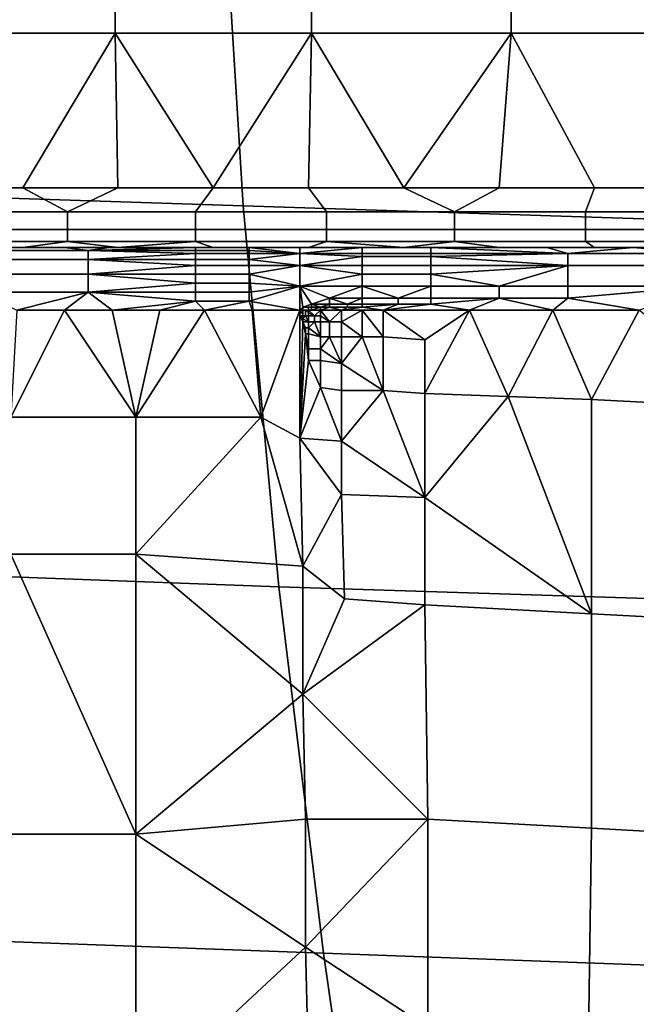
# Model space of a CAD drawing. Extents: x 0 to 0.349, y 0 to 0.305.
# Drawn here: x 0.04 to 0.061, y 0.077 to 0.11 of the extents above; entities that cross this region are included whole.
import ezdxf

# ---------------------------------------------------------------- set-up
doc = ezdxf.new("R2010")
doc.units = 0
doc.layers.add('PORCELAIN_1', color=7, linetype='CONTINUOUS')

msp = doc.modelspace()

# ---------------------------------------------------------------- linework, layer by layer
at = {"layer": 'PORCELAIN_1'}
for points in [[(0.0315, 0.1175, 0.6775), (0.0466, 0.1172, 0.6772), (0.0474, 0.1041, 0.6745), (0.032, 0.1046, 0.6749)], [(0.0466, 0.1172, 0.6772), (0.0618, 0.1169, 0.6769), (0.0629, 0.1036, 0.6741), (0.0474, 0.1041, 0.6745)], [(0.0431, 0.116, 0.0273), (0.0365, 0.116, 0.0273), (0.0365, 0.1099, 0.0273), (0.0431, 0.1099, 0.0273)], [(0.0497, 0.116, 0.0273), (0.0431, 0.116, 0.0273), (0.0431, 0.1099, 0.0273), (0.0497, 0.1099, 0.0273)], [(0.0564, 0.116, 0.0273), (0.0497, 0.116, 0.0273), (0.0497, 0.1099, 0.0273), (0.0564, 0.1099, 0.0273)], [(0.063, 0.116, 0.0273), (0.0564, 0.116, 0.0273), (0.0564, 0.1099, 0.0273), (0.063, 0.1099, 0.0273)], [(0.0368, 0.1047, 0.0273), (0.04, 0.1047, 0.0273), (0.0431, 0.1099, 0.0273), (0.0365, 0.1099, 0.0273)], [(0.0431, 0.1099, 0.0273), (0.04, 0.1047, 0.0273), (0.0432, 0.1047, 0.0273)], [(0.0431, 0.1099, 0.0273), (0.0464, 0.1047, 0.0273), (0.0497, 0.1099, 0.0273)], [(0.0432, 0.1047, 0.0273), (0.0464, 0.1047, 0.0273), (0.0431, 0.1099, 0.0273)], [(0.0464, 0.1047, 0.0273), (0.0496, 0.1047, 0.0273), (0.0497, 0.1099, 0.0273)], [(0.0497, 0.1099, 0.0273), (0.0496, 0.1047, 0.0273), (0.0528, 0.1047, 0.0273)], [(0.0497, 0.1099, 0.0273), (0.0528, 0.1047, 0.0273), (0.0564, 0.1099, 0.0273)], [(0.0564, 0.1099, 0.0273), (0.0528, 0.1047, 0.0273), (0.056, 0.1047, 0.0273)], [(0.0564, 0.1099, 0.0273), (0.056, 0.1047, 0.0273), (0.0592, 0.1047, 0.0273)], [(0.0592, 0.1047, 0.0273), (0.0624, 0.1047, 0.0273), (0.063, 0.1099, 0.0273), (0.0564, 0.1099, 0.0273)], [(0.032, 0.1046, 0.6749), (0.0474, 0.1041, 0.6745), (0.0486, 0.0913, 0.6708), (0.0327, 0.0919, 0.6713)], [(0.0415, 0.1039, 0.0272), (0.04, 0.1047, 0.0273), (0.0368, 0.1047, 0.0273), (0.0371, 0.1039, 0.0272)], [(0.04, 0.1047, 0.0273), (0.0415, 0.1039, 0.0272), (0.0432, 0.1047, 0.0273)], [(0.0458, 0.1039, 0.0272), (0.0464, 0.1047, 0.0273), (0.0432, 0.1047, 0.0273), (0.0415, 0.1039, 0.0272)], [(0.0502, 0.1039, 0.0272), (0.0496, 0.1047, 0.0273), (0.0464, 0.1047, 0.0273), (0.0458, 0.1039, 0.0272)], [(0.0545, 0.1039, 0.0272), (0.0528, 0.1047, 0.0273), (0.0496, 0.1047, 0.0273), (0.0502, 0.1039, 0.0272)], [(0.0528, 0.1047, 0.0273), (0.0545, 0.1039, 0.0272), (0.056, 0.1047, 0.0273)], [(0.0589, 0.1039, 0.0272), (0.0592, 0.1047, 0.0273), (0.056, 0.1047, 0.0273), (0.0545, 0.1039, 0.0272)], [(0.0633, 0.1039, 0.0272), (0.0624, 0.1047, 0.0273), (0.0592, 0.1047, 0.0273), (0.0589, 0.1039, 0.0272)], [(0.0371, 0.1033, 0.0268), (0.0415, 0.1033, 0.0268), (0.0415, 0.1039, 0.0272), (0.0371, 0.1039, 0.0272)], [(0.0415, 0.1033, 0.0268), (0.0458, 0.1033, 0.0268), (0.0458, 0.1039, 0.0272), (0.0415, 0.1039, 0.0272)], [(0.0458, 0.1033, 0.0268), (0.0502, 0.1033, 0.0268), (0.0502, 0.1039, 0.0272), (0.0458, 0.1039, 0.0272)], [(0.0474, 0.1041, 0.6745), (0.0629, 0.1036, 0.6741), (0.0645, 0.0908, 0.6703), (0.0486, 0.0913, 0.6708)], [(0.0502, 0.1033, 0.0268), (0.0545, 0.1033, 0.0268), (0.0545, 0.1039, 0.0272), (0.0502, 0.1039, 0.0272)], [(0.0545, 0.1033, 0.0268), (0.0589, 0.1033, 0.0268), (0.0589, 0.1039, 0.0272), (0.0545, 0.1039, 0.0272)], [(0.0589, 0.1033, 0.0268), (0.0633, 0.1033, 0.0268), (0.0633, 0.1039, 0.0272), (0.0589, 0.1039, 0.0272)], [(0.0371, 0.1029, 0.0261), (0.0415, 0.1029, 0.0261), (0.0415, 0.1033, 0.0268), (0.0371, 0.1033, 0.0268)], [(0.0415, 0.1029, 0.0261), (0.0458, 0.1029, 0.0261), (0.0458, 0.1033, 0.0268), (0.0415, 0.1033, 0.0268)], [(0.0458, 0.1029, 0.0261), (0.0502, 0.1029, 0.0261), (0.0502, 0.1033, 0.0268), (0.0458, 0.1033, 0.0268)], [(0.0502, 0.1029, 0.0261), (0.0545, 0.1029, 0.0261), (0.0545, 0.1033, 0.0268), (0.0502, 0.1033, 0.0268)], [(0.0545, 0.1029, 0.0261), (0.0589, 0.1029, 0.0261), (0.0589, 0.1033, 0.0268), (0.0545, 0.1033, 0.0268)], [(0.0589, 0.1029, 0.0261), (0.0633, 0.1029, 0.0261), (0.0633, 0.1033, 0.0268), (0.0589, 0.1033, 0.0268)], [(0.04, 0.1027, 0.0253), (0.0415, 0.1029, 0.0261), (0.0371, 0.1029, 0.0261), (0.0368, 0.1027, 0.0253)], [(0.0415, 0.1029, 0.0261), (0.04, 0.1027, 0.0253), (0.0432, 0.1027, 0.0253)], [(0.0415, 0.1029, 0.0261), (0.0432, 0.1027, 0.0253), (0.0458, 0.1029, 0.0261)], [(0.0432, 0.1027, 0.0253), (0.0464, 0.1027, 0.0253), (0.0458, 0.1029, 0.0261)], [(0.0458, 0.1029, 0.0261), (0.0464, 0.1027, 0.0253), (0.0496, 0.1027, 0.0253), (0.0502, 0.1029, 0.0261)], [(0.0502, 0.1029, 0.0261), (0.0496, 0.1027, 0.0253), (0.0528, 0.1027, 0.0253)], [(0.0502, 0.1029, 0.0261), (0.0528, 0.1027, 0.0253), (0.0545, 0.1029, 0.0261)], [(0.0545, 0.1029, 0.0261), (0.0528, 0.1027, 0.0253), (0.056, 0.1027, 0.0253)], [(0.0592, 0.1027, 0.0253), (0.0589, 0.1029, 0.0261), (0.0545, 0.1029, 0.0261), (0.056, 0.1027, 0.0253)], [(0.0624, 0.1027, 0.0253), (0.0633, 0.1029, 0.0261), (0.0589, 0.1029, 0.0261), (0.0592, 0.1027, 0.0253)], [(0.0368, 0.1027, 0.0253), (0.0382, 0.1027, 0.0235), (0.04, 0.1027, 0.0253)], [(0.0398, 0.1027, 0.0236), (0.04, 0.1027, 0.0253), (0.0382, 0.1027, 0.0235)], [(0.0414, 0.1027, 0.0236), (0.0398, 0.1027, 0.0236), (0.0385, 0.1026, 0.023), (0.0422, 0.1026, 0.023)], [(0.0385, 0.1023, 0.0224), (0.0422, 0.1023, 0.0224), (0.0422, 0.1026, 0.023), (0.0385, 0.1026, 0.023)], [(0.0398, 0.1027, 0.0236), (0.0414, 0.1027, 0.0236), (0.04, 0.1027, 0.0253)], [(0.0432, 0.1027, 0.0253), (0.04, 0.1027, 0.0253), (0.0414, 0.1027, 0.0236)], [(0.0422, 0.1026, 0.023), (0.0429, 0.1027, 0.0236), (0.0414, 0.1027, 0.0236)], [(0.0432, 0.1027, 0.0253), (0.0414, 0.1027, 0.0236), (0.0429, 0.1027, 0.0236)], [(0.0458, 0.1027, 0.0234), (0.0429, 0.1027, 0.0236), (0.0422, 0.1026, 0.023)], [(0.0458, 0.1027, 0.0234), (0.0422, 0.1026, 0.023), (0.0458, 0.1026, 0.0231)], [(0.0458, 0.1025, 0.0228), (0.0458, 0.1026, 0.0231), (0.0422, 0.1026, 0.023)], [(0.0458, 0.1025, 0.0228), (0.0422, 0.1026, 0.023), (0.0422, 0.1023, 0.0224)], [(0.0445, 0.1027, 0.0237), (0.0429, 0.1027, 0.0236), (0.0458, 0.1027, 0.0234)], [(0.0429, 0.1027, 0.0236), (0.0445, 0.1027, 0.0237), (0.0432, 0.1027, 0.0253)], [(0.0432, 0.1027, 0.0253), (0.0461, 0.1027, 0.0237), (0.0464, 0.1027, 0.0253)], [(0.0461, 0.1027, 0.0237), (0.0432, 0.1027, 0.0253), (0.0445, 0.1027, 0.0237)], [(0.0445, 0.1027, 0.0237), (0.0458, 0.1027, 0.0234), (0.0461, 0.1027, 0.0237)], [(0.0458, 0.1026, 0.0231), (0.0476, 0.1026, 0.0231), (0.0476, 0.1027, 0.0234), (0.0458, 0.1027, 0.0234)], [(0.0458, 0.1027, 0.0234), (0.0476, 0.1027, 0.0234), (0.0477, 0.1027, 0.0237), (0.0461, 0.1027, 0.0237)], [(0.0458, 0.1025, 0.0228), (0.0476, 0.1025, 0.0228), (0.0476, 0.1026, 0.0231), (0.0458, 0.1026, 0.0231)], [(0.0464, 0.1027, 0.0253), (0.0461, 0.1027, 0.0237), (0.0477, 0.1027, 0.0237)], [(0.0464, 0.1027, 0.0253), (0.0493, 0.1027, 0.0237), (0.0496, 0.1027, 0.0253)], [(0.0477, 0.1027, 0.0237), (0.0493, 0.1027, 0.0237), (0.0464, 0.1027, 0.0253)], [(0.0493, 0.1025, 0.0229), (0.0493, 0.1027, 0.0237), (0.0476, 0.1027, 0.0234)], [(0.0476, 0.1027, 0.0234), (0.0493, 0.1027, 0.0237), (0.0477, 0.1027, 0.0237)], [(0.0493, 0.1025, 0.0229), (0.0476, 0.1027, 0.0234), (0.0476, 0.1026, 0.0231)], [(0.0476, 0.1025, 0.0228), (0.0493, 0.1025, 0.0229), (0.0476, 0.1026, 0.0231)], [(0.0493, 0.1027, 0.0237), (0.052, 0.1027, 0.0238), (0.0496, 0.1027, 0.0253)], [(0.0514, 0.1027, 0.0234), (0.0493, 0.1025, 0.0229), (0.0514, 0.1025, 0.023)], [(0.0493, 0.1025, 0.0229), (0.0514, 0.1027, 0.0234), (0.0493, 0.1027, 0.0237)], [(0.0493, 0.1027, 0.0237), (0.0514, 0.1027, 0.0234), (0.052, 0.1027, 0.0238)], [(0.0528, 0.1027, 0.0253), (0.0496, 0.1027, 0.0253), (0.052, 0.1027, 0.0238)], [(0.0514, 0.1025, 0.023), (0.0537, 0.1025, 0.0231), (0.0537, 0.1027, 0.0235), (0.0514, 0.1027, 0.0234)], [(0.052, 0.1027, 0.0238), (0.0514, 0.1027, 0.0234), (0.0537, 0.1027, 0.0235)], [(0.052, 0.1027, 0.0238), (0.0548, 0.1027, 0.0238), (0.0528, 0.1027, 0.0253)], [(0.0537, 0.1027, 0.0235), (0.0548, 0.1027, 0.0238), (0.052, 0.1027, 0.0238)], [(0.0528, 0.1027, 0.0253), (0.0548, 0.1027, 0.0238), (0.056, 0.1027, 0.0253)], [(0.0537, 0.1025, 0.0231), (0.0583, 0.1025, 0.0232), (0.0537, 0.1027, 0.0235)], [(0.0548, 0.1027, 0.0238), (0.0537, 0.1027, 0.0235), (0.0576, 0.1027, 0.0239)], [(0.0576, 0.1027, 0.0239), (0.0537, 0.1027, 0.0235), (0.0583, 0.1025, 0.0232)], [(0.056, 0.1027, 0.0253), (0.0548, 0.1027, 0.0238), (0.0576, 0.1027, 0.0239)], [(0.0592, 0.1027, 0.0253), (0.056, 0.1027, 0.0253), (0.0576, 0.1027, 0.0239)], [(0.0576, 0.1027, 0.0239), (0.0605, 0.1027, 0.024), (0.0592, 0.1027, 0.0253)], [(0.0576, 0.1027, 0.0239), (0.0583, 0.1025, 0.0232), (0.0605, 0.1027, 0.024)], [(0.0583, 0.1025, 0.0232), (0.0629, 0.1025, 0.0233), (0.0605, 0.1027, 0.024)], [(0.0592, 0.1027, 0.0253), (0.0605, 0.1027, 0.024), (0.0624, 0.1027, 0.0253)], [(0.0633, 0.1027, 0.024), (0.0624, 0.1027, 0.0253), (0.0605, 0.1027, 0.024)], [(0.0633, 0.1027, 0.024), (0.0605, 0.1027, 0.024), (0.0629, 0.1025, 0.0233)], [(0.0385, 0.1018, 0.0219), (0.0422, 0.1018, 0.022), (0.0422, 0.1023, 0.0224), (0.0385, 0.1023, 0.0224)], [(0.0422, 0.1023, 0.0224), (0.0458, 0.1023, 0.0225), (0.0458, 0.1025, 0.0228)], [(0.0458, 0.1021, 0.0223), (0.0458, 0.1023, 0.0225), (0.0422, 0.1023, 0.0224)], [(0.0458, 0.1021, 0.0223), (0.0422, 0.1023, 0.0224), (0.0422, 0.1018, 0.022)], [(0.0458, 0.1023, 0.0225), (0.0476, 0.1023, 0.0225), (0.0476, 0.1025, 0.0228), (0.0458, 0.1025, 0.0228)], [(0.0458, 0.1021, 0.0223), (0.0476, 0.1021, 0.0223), (0.0476, 0.1023, 0.0225), (0.0458, 0.1023, 0.0225)], [(0.0476, 0.1023, 0.0225), (0.0493, 0.1021, 0.0223), (0.0493, 0.1025, 0.0229)], [(0.0476, 0.1023, 0.0225), (0.0493, 0.1025, 0.0229), (0.0476, 0.1025, 0.0228)], [(0.0476, 0.1021, 0.0223), (0.0493, 0.1021, 0.0223), (0.0476, 0.1023, 0.0225)], [(0.0493, 0.1025, 0.0229), (0.0493, 0.1021, 0.0223), (0.0514, 0.1024, 0.0227)], [(0.0493, 0.1025, 0.0229), (0.0514, 0.1024, 0.0227), (0.0514, 0.1025, 0.023)], [(0.0514, 0.1021, 0.0223), (0.0514, 0.1024, 0.0227), (0.0493, 0.1021, 0.0223)], [(0.0514, 0.1024, 0.0227), (0.0537, 0.1024, 0.0227), (0.0537, 0.1025, 0.0231), (0.0514, 0.1025, 0.023)], [(0.0514, 0.1021, 0.0223), (0.0537, 0.1021, 0.0224), (0.0537, 0.1024, 0.0227), (0.0514, 0.1024, 0.0227)], [(0.0583, 0.1025, 0.0232), (0.0537, 0.1025, 0.0231), (0.0537, 0.1024, 0.0227)], [(0.0537, 0.1024, 0.0227), (0.0583, 0.1021, 0.0225), (0.0583, 0.1025, 0.0232)], [(0.0537, 0.1024, 0.0227), (0.0537, 0.1021, 0.0224), (0.0583, 0.1021, 0.0225)], [(0.0583, 0.1021, 0.0225), (0.0629, 0.1021, 0.0226), (0.0629, 0.1025, 0.0233), (0.0583, 0.1025, 0.0232)], [(0.0422, 0.1018, 0.022), (0.0458, 0.1018, 0.022), (0.0458, 0.1021, 0.0223)], [(0.0458, 0.1018, 0.022), (0.0476, 0.1018, 0.0221), (0.0476, 0.1021, 0.0223), (0.0458, 0.1021, 0.0223)], [(0.0476, 0.1018, 0.0221), (0.0493, 0.1014, 0.0219), (0.0493, 0.1021, 0.0223)], [(0.0493, 0.1021, 0.0223), (0.0476, 0.1021, 0.0223), (0.0476, 0.1018, 0.0221)], [(0.0514, 0.1018, 0.0221), (0.0514, 0.1021, 0.0223), (0.0493, 0.1021, 0.0223)], [(0.0493, 0.1021, 0.0223), (0.0493, 0.1014, 0.0219), (0.0514, 0.1018, 0.0221)], [(0.0514, 0.1018, 0.0221), (0.0537, 0.1018, 0.0221), (0.0537, 0.1021, 0.0224), (0.0514, 0.1021, 0.0223)], [(0.0583, 0.1021, 0.0225), (0.0537, 0.1021, 0.0224), (0.0537, 0.1018, 0.0221)], [(0.0583, 0.1021, 0.0225), (0.0537, 0.1018, 0.0221), (0.056, 0.1014, 0.022)], [(0.056, 0.1014, 0.022), (0.0583, 0.1014, 0.022), (0.0583, 0.1021, 0.0225)], [(0.0583, 0.1014, 0.022), (0.0629, 0.1014, 0.0221), (0.0629, 0.1021, 0.0226), (0.0583, 0.1021, 0.0225)], [(0.0386, 0.1012, 0.0216), (0.0422, 0.1012, 0.0217), (0.0422, 0.1018, 0.022), (0.0385, 0.1018, 0.0219)], [(0.0458, 0.1015, 0.0219), (0.0458, 0.1018, 0.022), (0.0422, 0.1018, 0.022)], [(0.0458, 0.1015, 0.0219), (0.0422, 0.1018, 0.022), (0.0422, 0.1012, 0.0217)], [(0.0458, 0.1015, 0.0219), (0.0476, 0.1015, 0.0219), (0.0476, 0.1018, 0.0221), (0.0458, 0.1018, 0.022)], [(0.0476, 0.1018, 0.0221), (0.0476, 0.1015, 0.0219), (0.0493, 0.1014, 0.0219)], [(0.0493, 0.1014, 0.0219), (0.0514, 0.1014, 0.0219), (0.0514, 0.1018, 0.0221)], [(0.0514, 0.1014, 0.0219), (0.0537, 0.1014, 0.0219), (0.0537, 0.1018, 0.0221), (0.0514, 0.1018, 0.0221)], [(0.0537, 0.1018, 0.0221), (0.0537, 0.1014, 0.0219), (0.056, 0.1014, 0.022)], [(0.0398, 0.1006, 0.0216), (0.0422, 0.1012, 0.0217), (0.0386, 0.1012, 0.0216)], [(0.0398, 0.1006, 0.0216), (0.0414, 0.1006, 0.0216), (0.0422, 0.1012, 0.0217)], [(0.0422, 0.1012, 0.0217), (0.0414, 0.1006, 0.0216), (0.043, 0.1006, 0.0216)], [(0.0422, 0.1012, 0.0217), (0.0458, 0.1012, 0.0218), (0.0458, 0.1015, 0.0219)], [(0.0422, 0.1012, 0.0217), (0.0458, 0.1009, 0.0217), (0.0458, 0.1012, 0.0218)], [(0.0458, 0.1009, 0.0217), (0.0422, 0.1012, 0.0217), (0.043, 0.1006, 0.0216)], [(0.0458, 0.1012, 0.0218), (0.0476, 0.1012, 0.0218), (0.0476, 0.1015, 0.0219), (0.0458, 0.1015, 0.0219)], [(0.0458, 0.1009, 0.0217), (0.0476, 0.1009, 0.0217), (0.0476, 0.1012, 0.0218), (0.0458, 0.1012, 0.0218)], [(0.0476, 0.1012, 0.0218), (0.0493, 0.1014, 0.0219), (0.0476, 0.1015, 0.0219)], [(0.0476, 0.1009, 0.0217), (0.0493, 0.1006, 0.0217), (0.0493, 0.1014, 0.0219)], [(0.0476, 0.1009, 0.0217), (0.0493, 0.1014, 0.0219), (0.0476, 0.1012, 0.0218)], [(0.0514, 0.1014, 0.0219), (0.0493, 0.1014, 0.0219), (0.0503, 0.101, 0.0218)], [(0.0493, 0.1014, 0.0219), (0.0497, 0.1008, 0.0217), (0.0503, 0.101, 0.0218)], [(0.0493, 0.1014, 0.0219), (0.0493, 0.1006, 0.0217), (0.0494, 0.1007, 0.0217)], [(0.0497, 0.1008, 0.0217), (0.0493, 0.1014, 0.0219), (0.0494, 0.1007, 0.0217)], [(0.0493, 0.1006, 0.0217), (0.0493, 0.1006, 0.0217), (0.0493, 0.1014, 0.0219)], [(0.0514, 0.101, 0.0218), (0.0514, 0.1014, 0.0219), (0.0503, 0.101, 0.0218)], [(0.0514, 0.1014, 0.0219), (0.0514, 0.101, 0.0218), (0.0526, 0.101, 0.0218)], [(0.0526, 0.101, 0.0218), (0.0537, 0.1014, 0.0219), (0.0514, 0.1014, 0.0219)], [(0.0526, 0.101, 0.0218), (0.0537, 0.101, 0.0218), (0.0537, 0.1014, 0.0219)], [(0.0537, 0.101, 0.0218), (0.056, 0.101, 0.0219), (0.056, 0.1014, 0.022), (0.0537, 0.1014, 0.0219)], [(0.056, 0.101, 0.0219), (0.0583, 0.101, 0.0219), (0.0583, 0.1014, 0.022), (0.056, 0.1014, 0.022)], [(0.0583, 0.101, 0.0219), (0.0629, 0.1014, 0.0221), (0.0583, 0.1014, 0.022)], [(0.0583, 0.101, 0.0219), (0.0607, 0.1006, 0.022), (0.0629, 0.1014, 0.0221)], [(0.0446, 0.1006, 0.0217), (0.0458, 0.1009, 0.0217), (0.043, 0.1006, 0.0216)], [(0.0446, 0.1006, 0.0217), (0.0461, 0.1006, 0.0217), (0.0458, 0.1009, 0.0217)], [(0.0461, 0.1006, 0.0217), (0.0476, 0.1009, 0.0217), (0.0458, 0.1009, 0.0217)], [(0.0476, 0.1009, 0.0217), (0.0461, 0.1006, 0.0217), (0.0477, 0.1006, 0.0217)], [(0.0477, 0.1006, 0.0217), (0.0493, 0.1006, 0.0217), (0.0476, 0.1009, 0.0217)], [(0.0497, 0.1008, 0.0217), (0.0503, 0.1008, 0.0218), (0.0503, 0.101, 0.0218)], [(0.0503, 0.101, 0.0218), (0.0503, 0.1008, 0.0218), (0.0509, 0.1008, 0.0218)], [(0.0509, 0.1008, 0.0218), (0.0514, 0.101, 0.0218), (0.0503, 0.101, 0.0218)], [(0.0509, 0.1008, 0.0218), (0.0514, 0.1008, 0.0218), (0.0514, 0.101, 0.0218)], [(0.0514, 0.1008, 0.0218), (0.0526, 0.1008, 0.0218), (0.0526, 0.101, 0.0218), (0.0514, 0.101, 0.0218)], [(0.0526, 0.1008, 0.0218), (0.0537, 0.1008, 0.0218), (0.0537, 0.101, 0.0218), (0.0526, 0.101, 0.0218)], [(0.055, 0.1006, 0.0218), (0.056, 0.101, 0.0219), (0.0537, 0.1008, 0.0218)], [(0.0537, 0.1008, 0.0218), (0.056, 0.101, 0.0219), (0.0537, 0.101, 0.0218)], [(0.0578, 0.1006, 0.0219), (0.056, 0.101, 0.0219), (0.055, 0.1006, 0.0218)], [(0.0583, 0.101, 0.0219), (0.056, 0.101, 0.0219), (0.0578, 0.1006, 0.0219)], [(0.0578, 0.1006, 0.0219), (0.0607, 0.1006, 0.022), (0.0583, 0.101, 0.0219)], [(0.0414, 0.1006, 0.0216), (0.0396, 0.097, 0.0218), (0.0438, 0.097, 0.0219)], [(0.0414, 0.1006, 0.0216), (0.0398, 0.1006, 0.0216), (0.0396, 0.097, 0.0218)], [(0.0414, 0.1006, 0.0216), (0.0438, 0.097, 0.0219), (0.043, 0.1006, 0.0216)], [(0.0438, 0.097, 0.0219), (0.0446, 0.1006, 0.0217), (0.043, 0.1006, 0.0216)], [(0.0446, 0.1006, 0.0217), (0.0438, 0.097, 0.0219), (0.0461, 0.1006, 0.0217)], [(0.0461, 0.1006, 0.0217), (0.0438, 0.097, 0.0219), (0.048, 0.097, 0.0219)], [(0.0477, 0.1006, 0.0217), (0.0461, 0.1006, 0.0217), (0.048, 0.097, 0.0219)], [(0.048, 0.097, 0.0219), (0.0493, 0.1006, 0.0217), (0.0477, 0.1006, 0.0217)], [(0.048, 0.097, 0.0219), (0.0493, 0.0963, 0.022), (0.0493, 0.1006, 0.0217)], [(0.0493, 0.1006, 0.0217), (0.0494, 0.1006, 0.0217), (0.0494, 0.1007, 0.0217)], [(0.0494, 0.1007, 0.0217), (0.0493, 0.1006, 0.0217), (0.0494, 0.1007, 0.0217)], [(0.0493, 0.1006, 0.0217), (0.0493, 0.1006, 0.0217), (0.0493, 0.1005, 0.0217)], [(0.0494, 0.1005, 0.0217), (0.0494, 0.1006, 0.0217), (0.0493, 0.1006, 0.0217)], [(0.0494, 0.1005, 0.0217), (0.0493, 0.1006, 0.0217), (0.0493, 0.1005, 0.0217)], [(0.0493, 0.1006, 0.0217), (0.0493, 0.1006, 0.0217), (0.0493, 0.1006, 0.0217)], [(0.0493, 0.1006, 0.0217), (0.0493, 0.1006, 0.0217), (0.0493, 0.1006, 0.0217)], [(0.0493, 0.1006, 0.0217), (0.0493, 0.1006, 0.0217), (0.0493, 0.1006, 0.0217)], [(0.0493, 0.1006, 0.0217), (0.0493, 0.1006, 0.0217), (0.0493, 0.1006, 0.0217)], [(0.0493, 0.1006, 0.0217), (0.0493, 0.1006, 0.0217), (0.0493, 0.1006, 0.0217)], [(0.0493, 0.1006, 0.0217), (0.0493, 0.1006, 0.0217), (0.0493, 0.1006, 0.0217)], [(0.0493, 0.1006, 0.0217), (0.0493, 0.1006, 0.0217), (0.0493, 0.1006, 0.0217)], [(0.0493, 0.1006, 0.0217), (0.0493, 0.1006, 0.0217), (0.0493, 0.1006, 0.0217)], [(0.0493, 0.1006, 0.0217), (0.0493, 0.1006, 0.0217), (0.0493, 0.1006, 0.0217)], [(0.0494, 0.1006, 0.0217), (0.0494, 0.1006, 0.0217), (0.0493, 0.1006, 0.0217)], [(0.0493, 0.1006, 0.0217), (0.0493, 0.1006, 0.0217), (0.0493, 0.1006, 0.0217)], [(0.0494, 0.1006, 0.0217), (0.0494, 0.1006, 0.0217), (0.0493, 0.1006, 0.0217)], [(0.0493, 0.1006, 0.0217), (0.0494, 0.1006, 0.0217), (0.0493, 0.1006, 0.0217)], [(0.0493, 0.1006, 0.0217), (0.0493, 0.1006, 0.0217), (0.0493, 0.1006, 0.0217)], [(0.0493, 0.1006, 0.0217), (0.0493, 0.1006, 0.0217), (0.0493, 0.1006, 0.0217)], [(0.0493, 0.1006, 0.0217), (0.0493, 0.1006, 0.0217), (0.0493, 0.1006, 0.0217)], [(0.0493, 0.1006, 0.0217), (0.0493, 0.1006, 0.0217), (0.0493, 0.1006, 0.0217)], [(0.0493, 0.1006, 0.0217), (0.0493, 0.1006, 0.0217), (0.0493, 0.1006, 0.0217)], [(0.0493, 0.1006, 0.0217), (0.0493, 0.1006, 0.0217), (0.0493, 0.1006, 0.0217)], [(0.0493, 0.1006, 0.0217), (0.0493, 0.1006, 0.0217), (0.0493, 0.1006, 0.0217)], [(0.0493, 0.1006, 0.0217), (0.0493, 0.1006, 0.0217), (0.0493, 0.1006, 0.0217)], [(0.0493, 0.1006, 0.0217), (0.0493, 0.1006, 0.0217), (0.0493, 0.1006, 0.0217)], [(0.0493, 0.1006, 0.0217), (0.0493, 0.1006, 0.0217), (0.0493, 0.1006, 0.0217)], [(0.0493, 0.1006, 0.0217), (0.0493, 0.1006, 0.0217), (0.0493, 0.1006, 0.0217)], [(0.0493, 0.1006, 0.0217), (0.0493, 0.1006, 0.0217), (0.0493, 0.1006, 0.0217)], [(0.0493, 0.1004, 0.0217), (0.0493, 0.1006, 0.0217), (0.0493, 0.1006, 0.0217)], [(0.0493, 0.1005, 0.0217), (0.0493, 0.1005, 0.0217), (0.0493, 0.1006, 0.0217)], [(0.0493, 0.1004, 0.0217), (0.0493, 0.1005, 0.0217), (0.0493, 0.1006, 0.0217)], [(0.0493, 0.1005, 0.0217), (0.0493, 0.1006, 0.0217), (0.0493, 0.1006, 0.0217)], [(0.0493, 0.1006, 0.0217), (0.0493, 0.1006, 0.0217), (0.0493, 0.1006, 0.0217)], [(0.0493, 0.1004, 0.0217), (0.0493, 0.1006, 0.0217), (0.0493, 0.0963, 0.022)], [(0.0493, 0.1006, 0.0217), (0.0493, 0.1006, 0.0217), (0.0493, 0.1006, 0.0217)], [(0.0493, 0.1006, 0.0217), (0.0493, 0.1006, 0.0217), (0.0493, 0.1006, 0.0217)], [(0.0493, 0.1006, 0.0217), (0.0493, 0.1006, 0.0217), (0.0493, 0.1006, 0.0217)], [(0.0493, 0.1006, 0.0217), (0.0494, 0.1006, 0.0217), (0.0494, 0.1006, 0.0217), (0.0493, 0.1006, 0.0217)], [(0.0493, 0.1006, 0.0217), (0.0493, 0.1006, 0.0217), (0.0493, 0.1006, 0.0217)], [(0.0493, 0.1006, 0.0217), (0.0493, 0.1006, 0.0217), (0.0493, 0.1006, 0.0217)], [(0.0493, 0.1006, 0.0217), (0.0493, 0.1006, 0.0217), (0.0493, 0.1006, 0.0217)], [(0.0493, 0.1006, 0.0217), (0.0493, 0.1006, 0.0217), (0.0493, 0.1006, 0.0217)], [(0.0493, 0.1006, 0.0217), (0.0493, 0.1006, 0.0217), (0.0493, 0.1006, 0.0217)], [(0.0493, 0.1006, 0.0217), (0.0493, 0.1006, 0.0217), (0.0493, 0.1006, 0.0217)], [(0.0493, 0.1006, 0.0217), (0.0493, 0.1006, 0.0217), (0.0493, 0.1006, 0.0217)], [(0.0493, 0.1006, 0.0217), (0.0493, 0.1006, 0.0217), (0.0493, 0.1006, 0.0217)], [(0.0493, 0.1006, 0.0217), (0.0494, 0.1006, 0.0217), (0.0493, 0.1006, 0.0217)], [(0.0493, 0.1006, 0.0217), (0.0494, 0.1006, 0.0217), (0.0494, 0.1006, 0.0217)], [(0.0493, 0.1006, 0.0217), (0.0494, 0.1006, 0.0217), (0.0493, 0.1006, 0.0217)], [(0.0493, 0.1006, 0.0217), (0.0493, 0.1006, 0.0217), (0.0493, 0.1006, 0.0217)], [(0.0493, 0.1006, 0.0217), (0.0493, 0.1006, 0.0217), (0.0493, 0.1006, 0.0217)], [(0.0493, 0.1006, 0.0217), (0.0493, 0.1006, 0.0217), (0.0493, 0.1006, 0.0217)], [(0.0493, 0.1006, 0.0217), (0.0493, 0.1006, 0.0217), (0.0493, 0.1006, 0.0217)], [(0.0493, 0.1006, 0.0217), (0.0493, 0.1006, 0.0217), (0.0493, 0.1006, 0.0217)], [(0.0493, 0.1006, 0.0217), (0.0493, 0.1006, 0.0217), (0.0493, 0.1006, 0.0217)], [(0.0493, 0.1006, 0.0217), (0.0493, 0.1006, 0.0217), (0.0493, 0.1006, 0.0217)], [(0.0493, 0.1006, 0.0217), (0.0493, 0.1006, 0.0217), (0.0493, 0.1006, 0.0217)], [(0.0493, 0.1006, 0.0217), (0.0493, 0.1006, 0.0217), (0.0493, 0.1006, 0.0217)], [(0.0493, 0.1006, 0.0217), (0.0493, 0.1006, 0.0217), (0.0493, 0.1006, 0.0217)], [(0.0493, 0.1006, 0.0217), (0.0493, 0.1006, 0.0217), (0.0493, 0.1006, 0.0217)], [(0.0493, 0.1006, 0.0217), (0.0493, 0.1006, 0.0217), (0.0493, 0.1006, 0.0217)], [(0.0493, 0.1006, 0.0217), (0.0493, 0.1006, 0.0217), (0.0493, 0.1006, 0.0217)], [(0.0493, 0.1006, 0.0217), (0.0493, 0.1006, 0.0217), (0.0493, 0.1006, 0.0217)], [(0.0493, 0.1006, 0.0217), (0.0493, 0.1006, 0.0217), (0.0493, 0.1006, 0.0217)], [(0.0493, 0.1006, 0.0217), (0.0493, 0.1006, 0.0217), (0.0493, 0.1006, 0.0217)], [(0.0494, 0.1006, 0.0217), (0.0494, 0.1006, 0.0217), (0.0493, 0.1006, 0.0217)], [(0.0493, 0.1006, 0.0217), (0.0494, 0.1006, 0.0217), (0.0493, 0.1006, 0.0217)], [(0.0497, 0.1007, 0.0217), (0.0497, 0.1008, 0.0217), (0.0494, 0.1007, 0.0217)], [(0.0494, 0.1007, 0.0217), (0.0494, 0.1007, 0.0217), (0.0496, 0.1007, 0.0217)], [(0.0496, 0.1007, 0.0217), (0.0497, 0.1007, 0.0217), (0.0494, 0.1007, 0.0217)], [(0.0494, 0.1006, 0.0217), (0.0496, 0.1006, 0.0217), (0.0496, 0.1007, 0.0217), (0.0494, 0.1007, 0.0217)], [(0.0494, 0.1007, 0.0217), (0.0494, 0.1006, 0.0217), (0.0494, 0.1006, 0.0217)], [(0.0494, 0.1006, 0.0217), (0.0494, 0.1006, 0.0217), (0.0494, 0.1005, 0.0217)], [(0.0494, 0.1004, 0.0217), (0.0494, 0.1006, 0.0217), (0.0494, 0.1006, 0.0217)], [(0.0494, 0.1004, 0.0217), (0.0494, 0.1006, 0.0217), (0.0494, 0.1005, 0.0217)], [(0.0495, 0.1004, 0.0217), (0.0495, 0.1006, 0.0217), (0.0494, 0.1006, 0.0217), (0.0494, 0.1004, 0.0217)], [(0.0494, 0.1006, 0.0217), (0.0495, 0.1006, 0.0217), (0.0494, 0.1006, 0.0217)], [(0.0494, 0.1006, 0.0217), (0.0495, 0.1006, 0.0217), (0.0495, 0.1006, 0.0217)], [(0.0494, 0.1006, 0.0217), (0.0494, 0.1006, 0.0217), (0.0494, 0.1006, 0.0217)], [(0.0494, 0.1006, 0.0217), (0.0494, 0.1006, 0.0217), (0.0494, 0.1006, 0.0217)], [(0.0494, 0.1006, 0.0217), (0.0494, 0.1006, 0.0217), (0.0494, 0.1006, 0.0217)], [(0.0494, 0.1006, 0.0217), (0.0494, 0.1006, 0.0217), (0.0494, 0.1006, 0.0217)], [(0.0495, 0.1006, 0.0217), (0.0494, 0.1006, 0.0217), (0.0494, 0.1006, 0.0217)], [(0.0494, 0.1006, 0.0217), (0.0494, 0.1006, 0.0217), (0.0494, 0.1006, 0.0217)], [(0.0494, 0.1006, 0.0217), (0.0496, 0.1006, 0.0217), (0.0494, 0.1006, 0.0217)], [(0.0494, 0.1006, 0.0217), (0.0494, 0.1006, 0.0217), (0.0494, 0.1006, 0.0217)], [(0.0496, 0.1006, 0.0217), (0.0494, 0.1006, 0.0217), (0.0495, 0.1006, 0.0217)], [(0.0496, 0.1004, 0.0217), (0.0496, 0.1005, 0.0217), (0.0495, 0.1006, 0.0217), (0.0495, 0.1004, 0.0217)], [(0.0495, 0.1006, 0.0217), (0.0496, 0.1006, 0.0217), (0.0495, 0.1006, 0.0217)], [(0.0496, 0.1006, 0.0217), (0.0495, 0.1006, 0.0217), (0.0496, 0.1005, 0.0217)], [(0.0496, 0.1006, 0.0217), (0.0496, 0.1006, 0.0217), (0.0495, 0.1006, 0.0217)], [(0.0496, 0.1007, 0.0217), (0.0497, 0.1007, 0.0217), (0.0497, 0.1007, 0.0217)], [(0.0496, 0.1006, 0.0217), (0.0497, 0.1006, 0.0217), (0.0497, 0.1007, 0.0217), (0.0496, 0.1007, 0.0217)], [(0.0496, 0.1006, 0.0217), (0.0498, 0.1004, 0.0218), (0.05, 0.1006, 0.0217)], [(0.0496, 0.1005, 0.0217), (0.0498, 0.1004, 0.0218), (0.0496, 0.1006, 0.0217)], [(0.05, 0.1006, 0.0217), (0.0497, 0.1006, 0.0217), (0.0496, 0.1006, 0.0217)], [(0.0497, 0.1006, 0.0217), (0.0496, 0.1006, 0.0217), (0.0496, 0.1006, 0.0217)], [(0.0497, 0.1008, 0.0217), (0.0497, 0.1007, 0.0217), (0.05, 0.1007, 0.0217)], [(0.05, 0.1007, 0.0217), (0.0503, 0.1008, 0.0218), (0.0497, 0.1008, 0.0217)], [(0.0497, 0.1007, 0.0217), (0.05, 0.1007, 0.0217), (0.05, 0.1007, 0.0217), (0.0497, 0.1007, 0.0217)], [(0.0497, 0.1006, 0.0217), (0.05, 0.1007, 0.0217), (0.0497, 0.1007, 0.0217)], [(0.05, 0.1007, 0.0217), (0.0497, 0.1006, 0.0217), (0.05, 0.1006, 0.0217)], [(0.05, 0.1006, 0.0217), (0.0498, 0.1004, 0.0218), (0.05, 0.1004, 0.0218)], [(0.05, 0.1007, 0.0217), (0.0503, 0.1007, 0.0218), (0.0503, 0.1008, 0.0218)], [(0.05, 0.1007, 0.0217), (0.0503, 0.1007, 0.0218), (0.0503, 0.1007, 0.0218), (0.05, 0.1007, 0.0217)], [(0.05, 0.1006, 0.0217), (0.0507, 0.1006, 0.0218), (0.0503, 0.1007, 0.0218)], [(0.0503, 0.1007, 0.0218), (0.05, 0.1007, 0.0217), (0.05, 0.1006, 0.0217)], [(0.0507, 0.1006, 0.0218), (0.05, 0.1006, 0.0217), (0.0503, 0.1002, 0.0218)], [(0.05, 0.1004, 0.0218), (0.0503, 0.1002, 0.0218), (0.05, 0.1006, 0.0217)], [(0.0503, 0.1007, 0.0218), (0.0509, 0.1007, 0.0218), (0.0509, 0.1008, 0.0218), (0.0503, 0.1008, 0.0218)], [(0.0503, 0.1007, 0.0218), (0.0509, 0.1007, 0.0218), (0.0503, 0.1007, 0.0218)], [(0.0509, 0.1007, 0.0218), (0.0503, 0.1007, 0.0218), (0.0507, 0.1006, 0.0218)], [(0.0507, 0.1002, 0.0218), (0.0507, 0.1006, 0.0218), (0.0503, 0.1002, 0.0218)], [(0.0521, 0.1006, 0.0218), (0.0514, 0.1007, 0.0218), (0.0507, 0.1006, 0.0218)], [(0.0509, 0.1007, 0.0218), (0.0507, 0.1006, 0.0218), (0.0514, 0.1007, 0.0218)], [(0.0514, 0.1006, 0.0218), (0.0521, 0.1006, 0.0218), (0.0507, 0.1006, 0.0218)], [(0.0514, 0.1006, 0.0218), (0.0507, 0.1006, 0.0218), (0.0507, 0.1002, 0.0218)], [(0.0514, 0.1006, 0.0218), (0.0507, 0.1002, 0.0218), (0.0514, 0.0997, 0.0218)], [(0.0509, 0.1007, 0.0218), (0.0514, 0.1007, 0.0218), (0.0514, 0.1008, 0.0218), (0.0509, 0.1008, 0.0218)], [(0.0521, 0.1006, 0.0218), (0.0526, 0.1008, 0.0218), (0.0514, 0.1007, 0.0218)], [(0.0514, 0.1007, 0.0218), (0.0526, 0.1008, 0.0218), (0.0514, 0.1008, 0.0218)], [(0.0514, 0.1006, 0.0218), (0.0514, 0.0997, 0.0218), (0.0521, 0.0997, 0.0218)], [(0.0514, 0.1006, 0.0218), (0.0521, 0.0997, 0.0218), (0.0521, 0.1006, 0.0218)], [(0.055, 0.1006, 0.0218), (0.0537, 0.1008, 0.0218), (0.0521, 0.1006, 0.0218)], [(0.0526, 0.1008, 0.0218), (0.0521, 0.1006, 0.0218), (0.0537, 0.1008, 0.0218)], [(0.0521, 0.1006, 0.0218), (0.0535, 0.0996, 0.0219), (0.055, 0.1006, 0.0218)], [(0.0521, 0.1006, 0.0218), (0.0521, 0.0997, 0.0218), (0.0535, 0.0996, 0.0219)], [(0.055, 0.1006, 0.0218), (0.0535, 0.0996, 0.0219), (0.0535, 0.0978, 0.022)], [(0.0535, 0.0978, 0.022), (0.0563, 0.0977, 0.022), (0.055, 0.1006, 0.0218)], [(0.0578, 0.1006, 0.0219), (0.055, 0.1006, 0.0218), (0.0563, 0.0977, 0.022)], [(0.0563, 0.0977, 0.022), (0.0591, 0.0976, 0.0221), (0.0578, 0.1006, 0.0219)], [(0.0591, 0.0976, 0.0221), (0.0607, 0.1006, 0.022), (0.0578, 0.1006, 0.0219)], [(0.0591, 0.0976, 0.0221), (0.0647, 0.0973, 0.0223), (0.0607, 0.1006, 0.022)], [(0.0493, 0.1005, 0.0217), (0.0493, 0.1005, 0.0217), (0.0494, 0.1005, 0.0217)], [(0.0494, 0.1004, 0.0217), (0.0494, 0.1005, 0.0217), (0.0493, 0.1005, 0.0217), (0.0493, 0.1004, 0.0217)], [(0.0494, 0.1004, 0.0217), (0.0493, 0.1004, 0.0217), (0.0494, 0.1003, 0.0217)], [(0.0494, 0.1003, 0.0217), (0.0493, 0.1004, 0.0217), (0.0494, 0.1002, 0.0218)], [(0.0494, 0.1002, 0.0218), (0.0493, 0.1004, 0.0217), (0.0493, 0.0963, 0.022)], [(0.0494, 0.1002, 0.0218), (0.0493, 0.0963, 0.022), (0.0495, 0.0998, 0.0218)], [(0.0494, 0.1005, 0.0217), (0.0494, 0.1004, 0.0217), (0.0494, 0.1004, 0.0217)], [(0.0494, 0.1003, 0.0218), (0.0494, 0.1004, 0.0217), (0.0494, 0.1004, 0.0217), (0.0494, 0.1003, 0.0217)], [(0.0495, 0.1004, 0.0217), (0.0494, 0.1004, 0.0217), (0.0494, 0.1003, 0.0218)], [(0.0496, 0.1002, 0.0218), (0.0495, 0.1004, 0.0217), (0.0494, 0.1003, 0.0218)], [(0.0494, 0.1002, 0.0218), (0.0494, 0.1003, 0.0218), (0.0494, 0.1003, 0.0217), (0.0494, 0.1002, 0.0218)], [(0.0494, 0.1003, 0.0218), (0.0494, 0.1002, 0.0218), (0.0496, 0.1002, 0.0218)], [(0.0496, 0.1, 0.0218), (0.0496, 0.1002, 0.0218), (0.0494, 0.1002, 0.0218), (0.0495, 0.1, 0.0218)], [(0.0494, 0.1002, 0.0218), (0.0494, 0.1002, 0.0218), (0.0495, 0.1, 0.0218)], [(0.0495, 0.1, 0.0218), (0.0494, 0.1002, 0.0218), (0.0495, 0.0998, 0.0218)], [(0.0496, 0.1002, 0.0218), (0.0496, 0.1004, 0.0217), (0.0495, 0.1004, 0.0217)], [(0.0498, 0.1004, 0.0218), (0.0496, 0.1005, 0.0217), (0.0496, 0.1004, 0.0217)], [(0.0498, 0.1002, 0.0218), (0.0498, 0.1004, 0.0218), (0.0496, 0.1004, 0.0217), (0.0496, 0.1002, 0.0218)], [(0.0498, 0.1002, 0.0218), (0.0496, 0.1002, 0.0218), (0.0496, 0.1, 0.0218)], [(0.05, 0.0997, 0.0218), (0.0498, 0.1002, 0.0218), (0.0496, 0.1, 0.0218)], [(0.05, 0.1002, 0.0218), (0.05, 0.1004, 0.0218), (0.0498, 0.1004, 0.0218), (0.0498, 0.1002, 0.0218)], [(0.05, 0.0997, 0.0218), (0.05, 0.1002, 0.0218), (0.0498, 0.1002, 0.0218)], [(0.05, 0.1002, 0.0218), (0.0503, 0.1002, 0.0218), (0.05, 0.1004, 0.0218)], [(0.0503, 0.0997, 0.0218), (0.0503, 0.1002, 0.0218), (0.05, 0.1002, 0.0218), (0.05, 0.0997, 0.0218)], [(0.0507, 0.0997, 0.0218), (0.0507, 0.1002, 0.0218), (0.0503, 0.1002, 0.0218), (0.0503, 0.0997, 0.0218)], [(0.0507, 0.1002, 0.0218), (0.0507, 0.0997, 0.0218), (0.0514, 0.0997, 0.0218)], [(0.0496, 0.0998, 0.0218), (0.0496, 0.1, 0.0218), (0.0495, 0.1, 0.0218), (0.0495, 0.0998, 0.0218)], [(0.0496, 0.1, 0.0218), (0.0496, 0.0998, 0.0218), (0.05, 0.0997, 0.0218)], [(0.0496, 0.0989, 0.0218), (0.0495, 0.0998, 0.0218), (0.0493, 0.0963, 0.022)], [(0.0496, 0.0993, 0.0218), (0.0495, 0.0998, 0.0218), (0.0496, 0.0989, 0.0218)], [(0.0495, 0.0998, 0.0218), (0.0496, 0.0993, 0.0218), (0.0496, 0.0998, 0.0218)], [(0.05, 0.0993, 0.0218), (0.05, 0.0997, 0.0218), (0.0496, 0.0998, 0.0218), (0.0496, 0.0993, 0.0218)], [(0.0503, 0.0997, 0.0218), (0.05, 0.0997, 0.0218), (0.05, 0.0993, 0.0218)], [(0.0507, 0.0988, 0.0219), (0.0503, 0.0997, 0.0218), (0.05, 0.0993, 0.0218)], [(0.0507, 0.0988, 0.0219), (0.0507, 0.0997, 0.0218), (0.0503, 0.0997, 0.0218)], [(0.0514, 0.0997, 0.0218), (0.0507, 0.0997, 0.0218), (0.0507, 0.0988, 0.0219)], [(0.0521, 0.0979, 0.0219), (0.0514, 0.0997, 0.0218), (0.0507, 0.0988, 0.0219)], [(0.0521, 0.0979, 0.0219), (0.0521, 0.0997, 0.0218), (0.0514, 0.0997, 0.0218)], [(0.0535, 0.0978, 0.022), (0.0535, 0.0996, 0.0219), (0.0521, 0.0997, 0.0218), (0.0521, 0.0979, 0.0219)], [(0.05, 0.0989, 0.0218), (0.05, 0.0993, 0.0218), (0.0496, 0.0993, 0.0218), (0.0496, 0.0989, 0.0218)], [(0.05, 0.0993, 0.0218), (0.05, 0.0989, 0.0218), (0.0507, 0.0988, 0.0219)], [(0.0493, 0.0963, 0.022), (0.05, 0.098, 0.0219), (0.0496, 0.0989, 0.0218)], [(0.05, 0.0989, 0.0218), (0.0496, 0.0989, 0.0218), (0.05, 0.098, 0.0219)], [(0.0507, 0.0979, 0.0219), (0.0507, 0.0988, 0.0219), (0.05, 0.0989, 0.0218), (0.05, 0.098, 0.0219)], [(0.0507, 0.0988, 0.0219), (0.0507, 0.0979, 0.0219), (0.0521, 0.0979, 0.0219)], [(0.0507, 0.0962, 0.022), (0.05, 0.098, 0.0219), (0.0493, 0.0963, 0.022)], [(0.0507, 0.0962, 0.022), (0.0507, 0.0979, 0.0219), (0.05, 0.098, 0.0219)], [(0.0521, 0.0979, 0.0219), (0.0507, 0.0979, 0.0219), (0.0507, 0.0962, 0.022)], [(0.0535, 0.0943, 0.0223), (0.0521, 0.0979, 0.0219), (0.0507, 0.0962, 0.022)], [(0.0535, 0.0943, 0.0223), (0.0535, 0.0978, 0.022), (0.0521, 0.0979, 0.0219)], [(0.0563, 0.0977, 0.022), (0.0535, 0.0978, 0.022), (0.0535, 0.0943, 0.0223)], [(0.0591, 0.0904, 0.0229), (0.0563, 0.0977, 0.022), (0.0535, 0.0943, 0.0223)], [(0.0591, 0.0904, 0.0229), (0.0591, 0.0976, 0.0221), (0.0563, 0.0977, 0.022)], [(0.0646, 0.0901, 0.0231), (0.0647, 0.0973, 0.0223), (0.0591, 0.0976, 0.0221), (0.0591, 0.0904, 0.0229)], [(0.0438, 0.097, 0.0219), (0.0396, 0.097, 0.0218), (0.0396, 0.0924, 0.0222), (0.0438, 0.0924, 0.0223)], [(0.048, 0.097, 0.0219), (0.0438, 0.097, 0.0219), (0.0438, 0.0924, 0.0223)], [(0.048, 0.097, 0.0219), (0.0438, 0.0924, 0.0223), (0.0494, 0.092, 0.0225)], [(0.048, 0.097, 0.0219), (0.0494, 0.092, 0.0225), (0.0493, 0.0963, 0.022)], [(0.0507, 0.0962, 0.022), (0.0493, 0.0963, 0.022), (0.0507, 0.0944, 0.0222)], [(0.0494, 0.092, 0.0225), (0.0507, 0.0944, 0.0222), (0.0493, 0.0963, 0.022)], [(0.0507, 0.0962, 0.022), (0.0507, 0.0944, 0.0222), (0.0535, 0.0943, 0.0223)], [(0.0507, 0.0944, 0.0222), (0.0494, 0.092, 0.0225), (0.0508, 0.0909, 0.0227)], [(0.0535, 0.0907, 0.0227), (0.0535, 0.0943, 0.0223), (0.0507, 0.0944, 0.0222), (0.0508, 0.0909, 0.0227)], [(0.0535, 0.0943, 0.0223), (0.0535, 0.0907, 0.0227), (0.0591, 0.0904, 0.0229)], [(0.0396, 0.0924, 0.0222), (0.0353, 0.083, 0.0238), (0.0438, 0.083, 0.0239)], [(0.0438, 0.083, 0.0239), (0.0438, 0.0924, 0.0223), (0.0396, 0.0924, 0.0222)], [(0.0494, 0.0877, 0.0231), (0.0438, 0.0924, 0.0223), (0.0438, 0.083, 0.0239)], [(0.0438, 0.0924, 0.0223), (0.0494, 0.0877, 0.0231), (0.0494, 0.092, 0.0225)], [(0.0494, 0.0877, 0.0231), (0.0508, 0.0909, 0.0227), (0.0494, 0.092, 0.0225)], [(0.0327, 0.0919, 0.6713), (0.0486, 0.0913, 0.6708), (0.0501, 0.079, 0.666), (0.0336, 0.0796, 0.6666)], [(0.0486, 0.0913, 0.6708), (0.0645, 0.0908, 0.6703), (0.0665, 0.0784, 0.6654), (0.0501, 0.079, 0.666)], [(0.0535, 0.0907, 0.0227), (0.0508, 0.0909, 0.0227), (0.0494, 0.0877, 0.0231)], [(0.0535, 0.0907, 0.0227), (0.0494, 0.0877, 0.0231), (0.0536, 0.0835, 0.024)], [(0.0591, 0.0832, 0.0242), (0.0591, 0.0904, 0.0229), (0.0535, 0.0907, 0.0227), (0.0536, 0.0835, 0.024)], [(0.0645, 0.0829, 0.0245), (0.0646, 0.0901, 0.0231), (0.0591, 0.0904, 0.0229), (0.0591, 0.0832, 0.0242)], [(0.0495, 0.0835, 0.024), (0.0494, 0.0877, 0.0231), (0.0438, 0.083, 0.0239)], [(0.0494, 0.0877, 0.0231), (0.0495, 0.0835, 0.024), (0.0536, 0.0835, 0.024)], [(0.0495, 0.0835, 0.024), (0.0438, 0.083, 0.0239), (0.0495, 0.0792, 0.025)], [(0.0536, 0.0835, 0.024), (0.0495, 0.0792, 0.025), (0.0536, 0.0765, 0.0258)], [(0.0536, 0.0835, 0.024), (0.0495, 0.0835, 0.024), (0.0495, 0.0792, 0.025)], [(0.059, 0.0762, 0.0261), (0.0591, 0.0832, 0.0242), (0.0536, 0.0835, 0.024), (0.0536, 0.0765, 0.0258)], [(0.0438, 0.083, 0.0239), (0.0353, 0.083, 0.0238), (0.0353, 0.0739, 0.0263), (0.0438, 0.0739, 0.0264)], [(0.0438, 0.083, 0.0239), (0.0438, 0.0739, 0.0264), (0.0495, 0.0792, 0.025)], [(0.0644, 0.0758, 0.0263), (0.0645, 0.0829, 0.0245), (0.0591, 0.0832, 0.0242), (0.059, 0.0762, 0.0261)], [(0.0336, 0.0796, 0.6666), (0.0501, 0.079, 0.666), (0.0518, 0.0672, 0.6601), (0.0348, 0.0679, 0.6609)], [(0.0496, 0.0751, 0.0262), (0.0495, 0.0792, 0.025), (0.0438, 0.0739, 0.0264)], [(0.0496, 0.0751, 0.0262), (0.0536, 0.0765, 0.0258), (0.0495, 0.0792, 0.025)], [(0.0501, 0.079, 0.666), (0.0665, 0.0784, 0.6654), (0.0689, 0.0666, 0.6594), (0.0518, 0.0672, 0.6601)]]:
    msp.add_3dface(points, dxfattribs=at)

doc.saveas('drawing.dxf')
